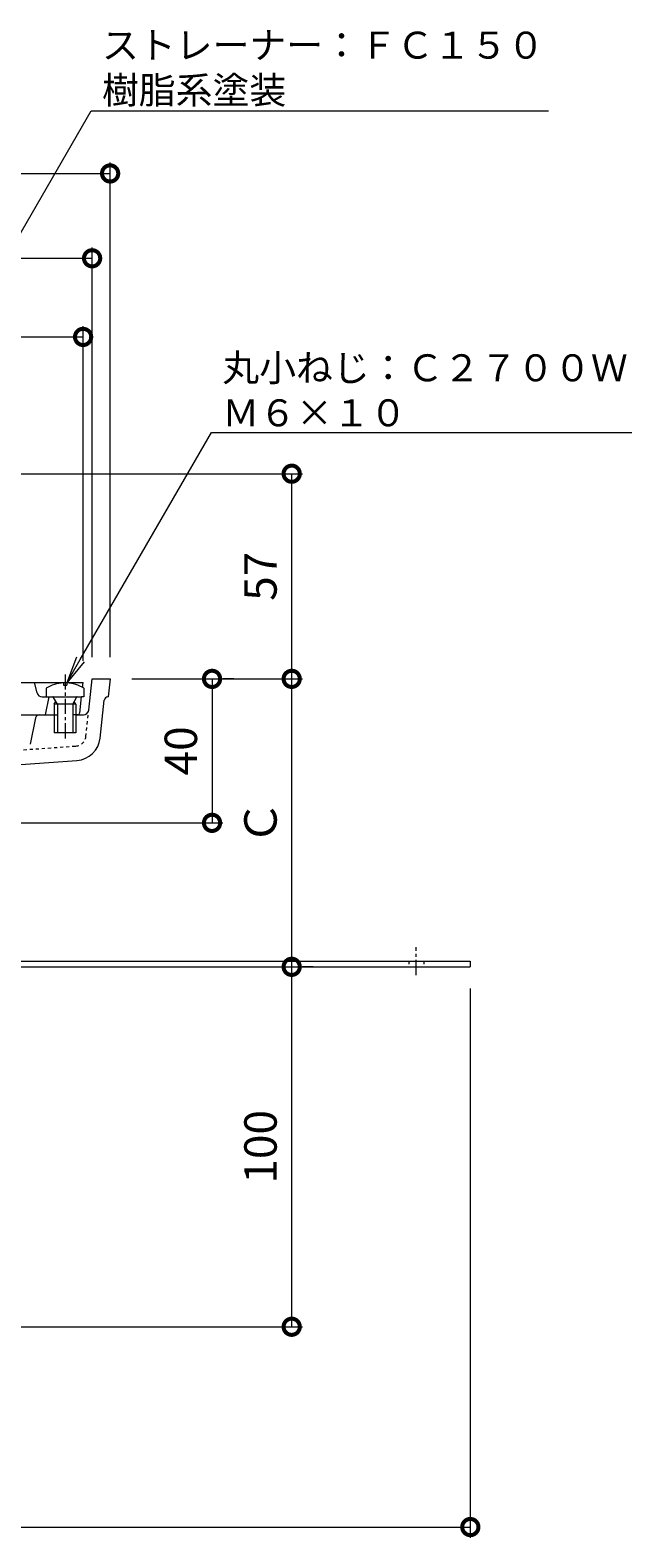
# Model space of a CAD drawing. Units: millimetres. Extents: x -272 to 641, y 18 to 803.
# Drawn here: x 78 to 245, y 127 to 546 of the extents above; entities that cross this region are included whole.
import ezdxf
from ezdxf import colors
from ezdxf.entities.mleader import LeaderData, LeaderLine
from ezdxf.math import Vec2, Vec3

# ---------------------------------------------------------------- set-up
doc = ezdxf.new("R2010")
doc.units = ezdxf.units.MM
doc.linetypes.add('中心線（短）', pattern=[6.773333, 4.233333, -0.846667, 0.846667, -0.846667])
doc.linetypes.add('点線（標準）', pattern=[1.693333, 0.846667, -0.846667])
for name, color, linetype, lineweight in [('(K)ストレーナー', 6, 'Continuous', 9), ('(K)丸小ねじ', 4, 'Continuous', 9), ('(K)固定金具', 2, 'Continuous', 9), ('(K)寸法', 7, 'Continuous', 9), ('(K)引出線', 7, 'Continuous', 9), ('(K)本体', 3, 'Continuous', 9)]:
    doc.layers.add(name, color=color, linetype=linetype, lineweight=lineweight)
doc.styles.add('(K)MSゴシック', font='txt')
doc.styles.add('文字_異尺度_H2.5', font='txt', dxfattribs={"height": 2.5})
doc.dimstyles.new('KAD-1', dxfattribs={"dimtxt": 3, "dimasz": 3, "dimexe": 1, "dimexo": 2, "dimgap": 1, "dimtad": 1, "dimdec": 1, "dimdsep": 46, "dimtxsty": '(K)MSゴシック', "dimblk": 'DOTSMALL', "dimcen": 0, "dimclrd": 7, "dimclre": 256, "dimclrt": 2, "dimadec": 1, "dimazin": 2, "dimtfac": 1, "dimtdec": 1, "dimtmove": 0, "dimatfit": 3, "dimldrblk": 'DOTSMALL', "dimfxl": 1, "dimtfill": 1, "dimlwd": 9, "dimlwe": -1, "dimarcsym": 0})

# ---------------------------------------------------------------- blocks, each defined once
blk = doc.blocks.new('_DotSmall')
at = {"color": 0, "linetype": 'ByBlock', "const_width": 0.5}
blk.add_lwpolyline([(-0.0625, 0, 1), (0.0625, 0, 1)], format="xyb", close=True, dxfattribs=at)
blk = doc.blocks.new('*D64')
at = {"layer": '(K)寸法', "transparency": 16777216}
for p, q in [((-100, 371.64), (-100, 509.06)), ((100, 371.64), (100, 509.06))]:
    blk.add_line(p, q, dxfattribs=at)
at = {"layer": '(K)寸法', "color": 7, "lineweight": 9, "transparency": 16777216}
blk.add_line((-100, 506.06), (100, 506.06), dxfattribs=at)
at = {"layer": 'Defpoints', "color": 0, "transparency": 16777216}
for p in [(100, 506.06), (-100, 365.64), (100, 365.64)]:
    blk.add_point(p, dxfattribs=at)
at = {"layer": '(K)寸法', "color": 7, "lineweight": 9, "transparency": 16777216, "xscale": 9, "yscale": 9, "zscale": 9, "rotation": 180}
blk.add_blockref('_DotSmall', (-100, 506.06), dxfattribs=at)
at = {"layer": '(K)寸法', "color": 7, "lineweight": 9, "transparency": 16777216, "xscale": 9, "yscale": 9, "zscale": 9}
blk.add_blockref('_DotSmall', (100, 506.06), dxfattribs=at)
at = {"layer": '(K)寸法', "color": 2, "transparency": 16777216, "insert": (0, 513.56), "char_height": 9, "attachment_point": 5, "style": '(K)MSゴシック', "bg_fill": 3, "box_fill_scale": 1.1, "bg_fill_color": 256, "bg_fill_true_color": 13158600, "bg_fill_transparency": 0}
blk.add_mtext('200', dxfattribs=at)
blk = doc.blocks.new('*D65')
at = {"layer": '(K)寸法', "transparency": 16777216}
for p, q in [((-95, 371.64), (-95, 485.49)), ((95, 371.64), (95, 485.49))]:
    blk.add_line(p, q, dxfattribs=at)
at = {"layer": '(K)寸法', "color": 7, "lineweight": 9, "transparency": 16777216}
blk.add_line((-95, 482.49), (95, 482.49), dxfattribs=at)
at = {"layer": 'Defpoints', "color": 0, "transparency": 16777216}
for p in [(95, 482.49), (-95, 365.64), (95, 365.64)]:
    blk.add_point(p, dxfattribs=at)
at = {"layer": '(K)寸法', "color": 7, "lineweight": 9, "transparency": 16777216, "xscale": 9, "yscale": 9, "zscale": 9, "rotation": 180}
blk.add_blockref('_DotSmall', (-95, 482.49), dxfattribs=at)
at = {"layer": '(K)寸法', "color": 7, "lineweight": 9, "transparency": 16777216, "xscale": 9, "yscale": 9, "zscale": 9}
blk.add_blockref('_DotSmall', (95, 482.49), dxfattribs=at)
at = {"layer": '(K)寸法', "color": 2, "transparency": 16777216, "insert": (0, 489.99), "char_height": 9, "attachment_point": 5, "style": '(K)MSゴシック', "bg_fill": 3, "box_fill_scale": 1.1, "bg_fill_color": 256, "bg_fill_true_color": 13158600, "bg_fill_transparency": 0}
blk.add_mtext('190', dxfattribs=at)
blk = doc.blocks.new('*D66')
at = {"layer": '(K)寸法', "transparency": 16777216}
for p, q in [((-92.5, 370.64), (-92.5, 463.64)), ((92.5, 370.64), (92.5, 463.64))]:
    blk.add_line(p, q, dxfattribs=at)
at = {"layer": '(K)寸法', "color": 7, "lineweight": 9, "transparency": 16777216}
blk.add_line((-92.5, 460.64), (92.5, 460.64), dxfattribs=at)
at = {"layer": 'Defpoints', "color": 0, "transparency": 16777216}
for p in [(92.5, 460.64), (-92.5, 364.64), (92.5, 364.64)]:
    blk.add_point(p, dxfattribs=at)
at = {"layer": '(K)寸法', "color": 7, "lineweight": 9, "transparency": 16777216, "xscale": 9, "yscale": 9, "zscale": 9, "rotation": 180}
blk.add_blockref('_DotSmall', (-92.5, 460.64), dxfattribs=at)
at = {"layer": '(K)寸法', "color": 7, "lineweight": 9, "transparency": 16777216, "xscale": 9, "yscale": 9, "zscale": 9}
blk.add_blockref('_DotSmall', (92.5, 460.64), dxfattribs=at)
at = {"layer": '(K)寸法', "color": 2, "transparency": 16777216, "insert": (0, 468.14), "char_height": 9, "attachment_point": 5, "style": '(K)MSゴシック', "bg_fill": 3, "box_fill_scale": 1.1, "bg_fill_color": 256, "bg_fill_true_color": 13158600, "bg_fill_transparency": 0}
blk.add_mtext('185', dxfattribs=at)
blk = doc.blocks.new('*D69')
at = {"layer": '(K)寸法', "transparency": 16777216}
for p, q in [((-200, 279.64), (-200, 127)), ((200, 279.64), (200, 127))]:
    blk.add_line(p, q, dxfattribs=at)
at = {"layer": '(K)寸法', "color": 7, "lineweight": 9, "transparency": 16777216}
blk.add_line((-200, 130), (200, 130), dxfattribs=at)
at = {"layer": 'Defpoints', "color": 0, "transparency": 16777216}
for p in [(-200, 285.64), (200, 285.64), (200, 130)]:
    blk.add_point(p, dxfattribs=at)
at = {"layer": '(K)寸法', "color": 7, "lineweight": 9, "transparency": 16777216, "xscale": 9, "yscale": 9, "zscale": 9, "rotation": 180}
blk.add_blockref('_DotSmall', (-200, 130), dxfattribs=at)
at = {"layer": '(K)寸法', "color": 7, "lineweight": 9, "transparency": 16777216, "xscale": 9, "yscale": 9, "zscale": 9}
blk.add_blockref('_DotSmall', (200, 130), dxfattribs=at)
at = {"layer": '(K)寸法', "color": 2, "transparency": 16777216, "insert": (0, 137.5), "char_height": 9, "attachment_point": 5, "style": '(K)MSゴシック', "bg_fill": 3, "box_fill_scale": 1.1, "bg_fill_color": 256, "bg_fill_true_color": 13158600, "bg_fill_transparency": 0}
blk.add_mtext('400×150', dxfattribs=at)
blk = doc.blocks.new('*D73')
at = {"layer": '(K)寸法', "color": 7, "lineweight": 9, "transparency": 16777216}
blk.add_line((150.41, 185.64), (150.41, 285.64), dxfattribs=at)
at = {"layer": '(K)寸法', "transparency": 16777216}
for p, q in [((156.41, 285.64), (153.41, 285.64)), ((49.82, 185.64), (153.41, 185.64))]:
    blk.add_line(p, q, dxfattribs=at)
at = {"layer": 'Defpoints', "color": 0, "transparency": 16777216}
for p in [(150.41, 285.64), (150.41, 285.64), (43.82, 185.64)]:
    blk.add_point(p, dxfattribs=at)
at = {"layer": '(K)寸法', "color": 7, "lineweight": 9, "transparency": 16777216, "xscale": 9, "yscale": 9, "zscale": 9}
for p, rotation in [((150.41, 285.64), 90), ((150.41, 185.64), 270)]:
    blk.add_blockref('_DotSmall', p, dxfattribs=dict(at, rotation=rotation))
at = {"layer": '(K)寸法', "color": 2, "transparency": 16777216, "insert": (142.91, 235.64), "char_height": 9, "attachment_point": 5, "rotation": 90, "style": '(K)MSゴシック', "bg_fill": 3, "box_fill_scale": 1.1, "bg_fill_color": 256, "bg_fill_true_color": 13158600, "bg_fill_transparency": 0}
blk.add_mtext('100', dxfattribs=at)
blk = doc.blocks.new('*D74')
at = {"layer": '(K)寸法', "transparency": 16777216}
for p, q in [((106, 365.64), (153.41, 365.64)), ((156.41, 285.64), (153.41, 285.64))]:
    blk.add_line(p, q, dxfattribs=at)
at = {"layer": '(K)寸法', "color": 7, "lineweight": 9, "transparency": 16777216}
blk.add_line((150.41, 285.64), (150.41, 365.64), dxfattribs=at)
at = {"layer": 'Defpoints', "color": 0, "transparency": 16777216}
for p in [(100, 365.64), (150.41, 365.64), (150.41, 285.64)]:
    blk.add_point(p, dxfattribs=at)
at = {"layer": '(K)寸法', "color": 7, "lineweight": 9, "transparency": 16777216, "xscale": 9, "yscale": 9, "zscale": 9}
for p, rotation in [((150.41, 365.64), 90), ((150.41, 285.64), 270)]:
    blk.add_blockref('_DotSmall', p, dxfattribs=dict(at, rotation=rotation))
at = {"layer": '(K)寸法', "color": 2, "transparency": 16777216, "insert": (142.91, 325.64), "char_height": 9, "attachment_point": 5, "rotation": 90, "style": '(K)MSゴシック', "bg_fill": 3, "box_fill_scale": 1.1, "bg_fill_color": 256, "bg_fill_true_color": 13158600, "bg_fill_transparency": 0}
blk.add_mtext('Ｃ', dxfattribs=at)
blk = doc.blocks.new('*D75')
at = {"layer": '(K)寸法', "transparency": 16777216}
for p, q in [((42.5, 422.64), (153.41, 422.64)), ((106, 365.64), (153.41, 365.64))]:
    blk.add_line(p, q, dxfattribs=at)
at = {"layer": '(K)寸法', "color": 7, "lineweight": 9, "transparency": 16777216}
blk.add_line((150.41, 365.64), (150.41, 422.64), dxfattribs=at)
at = {"layer": 'Defpoints', "color": 0, "transparency": 16777216}
for p in [(36.5, 422.64), (150.41, 422.64), (100, 365.64)]:
    blk.add_point(p, dxfattribs=at)
at = {"layer": '(K)寸法', "color": 7, "lineweight": 9, "transparency": 16777216, "xscale": 9, "yscale": 9, "zscale": 9}
for p, rotation in [((150.41, 422.64), 90), ((150.41, 365.64), 270)]:
    blk.add_blockref('_DotSmall', p, dxfattribs=dict(at, rotation=rotation))
at = {"layer": '(K)寸法', "color": 2, "transparency": 16777216, "insert": (142.91, 394.14), "char_height": 9, "attachment_point": 5, "rotation": 90, "style": '(K)MSゴシック', "bg_fill": 3, "box_fill_scale": 1.1, "bg_fill_color": 256, "bg_fill_true_color": 13158600, "bg_fill_transparency": 0}
blk.add_mtext('57', dxfattribs=at)
blk = doc.blocks.new('*D76')
at = {"layer": '(K)寸法', "color": 7, "lineweight": 9, "transparency": 16777216}
blk.add_line((128.3, 365.64), (128.3, 325.64), dxfattribs=at)
at = {"layer": '(K)寸法', "transparency": 16777216}
for p, q in [((134.3, 365.64), (131.3, 365.64)), ((46, 325.64), (131.3, 325.64))]:
    blk.add_line(p, q, dxfattribs=at)
at = {"layer": 'Defpoints', "color": 0, "transparency": 16777216}
for p in [(128.3, 365.64), (40, 325.64), (128.3, 325.64)]:
    blk.add_point(p, dxfattribs=at)
at = {"layer": '(K)寸法', "color": 7, "lineweight": 9, "transparency": 16777216, "xscale": 9, "yscale": 9, "zscale": 9}
for p, rotation in [((128.3, 365.64), 90), ((128.3, 325.64), 270)]:
    blk.add_blockref('_DotSmall', p, dxfattribs=dict(at, rotation=rotation))
at = {"layer": '(K)寸法', "color": 2, "transparency": 16777216, "insert": (120.8, 345.64), "char_height": 9, "attachment_point": 5, "rotation": 90, "style": '(K)MSゴシック', "bg_fill": 3, "box_fill_scale": 1.1, "bg_fill_color": 256, "bg_fill_true_color": 13158600, "bg_fill_transparency": 0}
blk.add_mtext('40', dxfattribs=at)
blk = doc.blocks.new('_Open')
at = {"color": 0, "linetype": 'ByBlock', "lineweight": -2}
for p, q in [((-1, 0.167), (0, 0)), ((-1, -0.167), (0, 0)), ((0, 0), (-1, 0))]:
    blk.add_line(p, q, dxfattribs=at)

msp = doc.modelspace()

# ---------------------------------------------------------------- linework, layer by layer
at = {"layer": '(K)ストレーナー', "color": 6, "linetype": 'Continuous', "lineweight": 9}
for p, q in [((42.87, 364.64), (92.5, 364.64)), ((79.72, 361.78), (79, 364.64)), ((92.35, 363.29), (92.5, 364.64)), ((81.17, 360.64), (92.06, 360.64)), ((83, 360.64), (82, 355.64)), ((91.55, 356.09), (92.06, 360.64)), ((-85.37, 355.64), (85.37, 355.64)), ((91.05, 355.64), (89.63, 355.64))]:
    msp.add_line(p, q, dxfattribs=at)
for centre, radius, start, end in [((81.17, 362.14), 1.5, 194.0356, 270), ((91.05, 356.14), 0.5, 270, 353.6595)]:
    msp.add_arc(centre, radius, start, end, dxfattribs=at)
at = {"layer": '(K)丸小ねじ', "color": 4, "linetype": 'Continuous', "lineweight": 9}
for p, q in [((87.02, 364.53), (87.02, 363.91)), ((87.98, 364.53), (87.98, 363.91)), ((82.25, 363.05), (82.25, 360.64)), ((85.37, 358.64), (84.32, 360.51)), ((87.02, 363.91), (87.98, 363.91)), ((89.63, 358.64), (90.68, 360.51)), ((92.75, 360.64), (92.06, 360.64)), ((92.75, 363.05), (92.75, 360.64)), ((84.5, 358.64), (84.94, 359.4)), ((90.5, 358.64), (84.5, 358.64)), ((84.5, 358.64), (84.5, 350.64)), ((85.37, 358.64), (85.37, 350.64)), ((89.63, 358.64), (89.63, 350.64)), ((90.5, 358.64), (90.06, 359.4)), ((90.5, 358.64), (90.5, 350.64)), ((90.5, 350.64), (84.5, 350.64))]:
    msp.add_line(p, q, dxfattribs=at)
at = {"layer": '(K)丸小ねじ', "color": 4, "linetype": '中心線（短）', "lineweight": 9}
msp.add_line((87.5, 366.9), (87.5, 348.84), dxfattribs=at)
at = {"layer": '(K)丸小ねじ', "color": 4, "linetype": 'Continuous', "lineweight": 9}
for centre, radius, start, end in [((87.5, 354.54), 10, 92.7459, 121.6682), ((87.5, 354.54), 10, 58.3318, 87.2542), ((84.1, 360.39), 0.25, 29.3292, 90), ((90.9, 360.39), 0.25, 90, 150.6708)]:
    msp.add_arc(centre, radius, start, end, dxfattribs=at)
at = {"layer": '(K)固定金具', "color": 7, "linetype": '中心線（短）', "lineweight": 9}
msp.add_line((185, 283.31), (185, 291.12), dxfattribs=at)
at = {"layer": '(K)固定金具', "color": 2, "linetype": 'Continuous', "lineweight": 9}
for p, q in [((40, 287.24), (200, 287.24)), ((42.6, 285.64), (200, 285.64)), ((200, 287.24), (200, 285.64))]:
    msp.add_line(p, q, dxfattribs=at)
at = {"layer": '(K)固定金具', "color": 2, "linetype": '点線（標準）', "lineweight": 9}
for p, q in [((182.9, 287.24), (182.9, 285.64)), ((187.1, 287.24), (187.1, 285.64))]:
    msp.add_line(p, q, dxfattribs=at)
at = {"layer": '(K)本体', "color": 3, "linetype": 'Continuous', "lineweight": 9}
for p, q in [((94.06, 356.98), (95, 365.64)), ((95, 365.64), (100, 365.64)), ((100, 365.64), (99.46, 360.64)), ((99.38, 360.64), (99.46, 360.64)), ((97.25, 349.21), (98.39, 359.75)), ((79.33, 354.84), (77.81, 347.54)), ((90.5, 355.64), (92.57, 355.64)), ((60.01, 340.82), (90.78, 342.98))]:
    msp.add_line(p, q, dxfattribs=at)
at = {"layer": '(K)本体', "color": 3, "linetype": '点線（標準）', "lineweight": 9}
for p, q in [((93.27, 349.64), (94.06, 356.98)), ((75.99, 345.95), (90.5, 346.97))]:
    msp.add_line(p, q, dxfattribs=at)
at = {"layer": '(K)本体', "color": 3, "linetype": 'Continuous', "lineweight": 9}
for centre, radius, start, end in [((99.38, 359.64), 1, 90, 173.8295), ((92.57, 357.14), 1.5, 270, 353.8298), ((80.31, 354.64), 1, 90, 168.2109), ((90.29, 349.96), 7, 274, 353.8301)]:
    msp.add_arc(centre, radius, start, end, dxfattribs=at)
at = {"layer": '(K)本体', "color": 3, "linetype": '点線（標準）', "lineweight": 9}
msp.add_arc((90.29, 349.96), 3, 273.9998, 353.83, dxfattribs=at)

# ---------------------------------------------------------------- next in the draw order: dimensions: what is measured, and where the dimension line sits
at = {"layer": '(K)寸法'}
dim = msp.add_linear_dim(base=(100, 506.06), p1=(-100, 365.64), p2=(100, 365.64), dimstyle='KAD-1', dxfattribs=at)
dim.commit()
dim.dimension.update_dxf_attribs({"geometry": '*D64', "text_midpoint": (0, 513.56)})
dim = msp.add_linear_dim(base=(200, 130), p1=(-200, 285.64), p2=(200, 285.64), text='<>×150', dimstyle='KAD-1', dxfattribs=at)
dim.commit()
dim.dimension.update_dxf_attribs({"geometry": '*D69', "text_midpoint": (0, 137.5)})

# ---------------------------------------------------------------- next in the draw order: dimensions: what is measured, and where the dimension line sits
dim = msp.add_linear_dim(base=(95, 482.49), p1=(-95, 365.64), p2=(95, 365.64), text='190', dimstyle='KAD-1', dxfattribs=at)
dim.commit()
dim.dimension.update_dxf_attribs({"geometry": '*D65', "text_midpoint": (0, 489.99)})
dim = msp.add_linear_dim(base=(150.41, 285.64), p1=(43.82, 185.64), p2=(150.41, 285.64), angle=90, dimstyle='KAD-1', dxfattribs=at)
dim.commit()
dim.dimension.update_dxf_attribs({"geometry": '*D73', "text_midpoint": (142.91, 235.64)})

# ---------------------------------------------------------------- next in the draw order: dimensions: what is measured, and where the dimension line sits
dim = msp.add_linear_dim(base=(92.5, 460.64), p1=(-92.5, 364.64), p2=(92.5, 364.64), text='185', dimstyle='KAD-1', dxfattribs=at)
dim.commit()
dim.dimension.update_dxf_attribs({"geometry": '*D66', "text_midpoint": (0, 468.14)})
dim = msp.add_linear_dim(base=(150.41, 365.64), p1=(150.41, 285.64), p2=(100, 365.64), angle=90, text='Ｃ', dimstyle='KAD-1', dxfattribs=at)
dim.commit()
dim.dimension.update_dxf_attribs({"geometry": '*D74', "text_midpoint": (142.91, 325.64)})

# ---------------------------------------------------------------- next in the draw order: dimensions: what is measured, and where the dimension line sits
dim = msp.add_linear_dim(base=(150.41, 422.64), p1=(100, 365.64), p2=(36.5, 422.64), angle=90, dimstyle='KAD-1', override={"dimtmove": 1}, dxfattribs=at)
dim.commit()
dim.dimension.update_dxf_attribs({"geometry": '*D75', "text_midpoint": (150.41, 394.14), "dimtype": 160})

# ---------------------------------------------------------------- next in the draw order: dimensions: what is measured, and where the dimension line sits
dim = msp.add_linear_dim(base=(128.3, 325.64), p1=(128.3, 365.64), p2=(40, 325.64), angle=90, dimstyle='KAD-1', dxfattribs=at)
dim.commit()
dim.dimension.update_dxf_attribs({"geometry": '*D76', "text_midpoint": (120.8, 345.64)})

# ---------------------------------------------------------------- next in the draw order: leaders
at = {"layer": '(K)引出線'}
ml = msp.add_multileader_mtext('Standard', dxfattribs=at)
ml.set_content('ストレーナー：ＦＣ１５０\\P樹脂系塗装', color=2, style='文字_異尺度_H2.5')
ml.set_leader_properties(color=7, linetype='Continuous', lineweight=9)
ml.set_arrow_properties(name='OPEN')
ml.build(insert=Vec2(0, 0))
ml.multileader.update_dxf_attribs({"has_dogleg": 0, "text_left_attachment_type": 5, "text_right_attachment_type": 5, "arrow_head_size": 7.5, "scale": 3})
ctx = ml.context
ctx.base_point, ctx.scale, ctx.char_height, ctx.arrow_head_size, ctx.landing_gap_size, ctx.plane_origin = Vec3(94.73, 523.49), 3, 7.5, 7.5, 3, Vec3(36.5, 422.64)
ctx.left_attachment, ctx.right_attachment = 5, 5
notes = []
notes.append((ctx, [(0, (1, 1, 0), (70.73, 523.49), (1, 0), 24, [(0, [(36.5, 422.64)], 0, [])])]))
ctx.mtext.insert, ctx.mtext.flow_direction = Vec3(97.73, 545.45), 5
for ctx, leaders in notes:
    for number, flags, end, landing, length, lines in leaders:
        leader = LeaderData()
        leader.index, (leader.has_last_leader_line, leader.has_dogleg_vector, leader.attachment_direction) = number, flags
        leader.last_leader_point, leader.dogleg_vector, leader.dogleg_length = Vec3(end), Vec3(landing), length
        for number, points, colour, breaks in lines:
            line = LeaderLine()
            line.index, line.vertices, line.color, line.breaks = number, Vec3.list(points), colors.encode_raw_color(colour), breaks
            leader.lines.append(line)
        ctx.leaders.append(leader)

# ---------------------------------------------------------------- next in the draw order: leaders
ml = msp.add_multileader_mtext('Standard', dxfattribs=at)
ml.set_content('丸小ねじ：Ｃ２７００Ｗ\\PＭ６×１０', color=2, style='文字_異尺度_H2.5')
ml.set_leader_properties(color=7, linetype='Continuous', lineweight=9)
ml.set_arrow_properties(name='OPEN')
ml.build(insert=Vec2(0, 0))
ml.multileader.update_dxf_attribs({"has_dogleg": 0, "text_left_attachment_type": 5, "text_right_attachment_type": 5, "arrow_head_size": 7.5, "scale": 3})
ctx = ml.context
ctx.base_point, ctx.scale, ctx.char_height, ctx.arrow_head_size, ctx.landing_gap_size, ctx.plane_origin = Vec3(128.15, 434.12), 3, 7.5, 7.5, 3, Vec3(87.98, 364.53)
ctx.left_attachment, ctx.right_attachment = 5, 5
notes = []
notes.append((ctx, [(0, (1, 1, 0), (104.15, 434.12), (1, 0), 24, [(0, [(87.98, 364.53)], 0, [])])]))
ctx.mtext.insert, ctx.mtext.flow_direction = Vec3(131.15, 455.81), 5
for ctx, leaders in notes:
    for number, flags, end, landing, length, lines in leaders:
        leader = LeaderData()
        leader.index, (leader.has_last_leader_line, leader.has_dogleg_vector, leader.attachment_direction) = number, flags
        leader.last_leader_point, leader.dogleg_vector, leader.dogleg_length = Vec3(end), Vec3(landing), length
        for number, points, colour, breaks in lines:
            line = LeaderLine()
            line.index, line.vertices, line.color, line.breaks = number, Vec3.list(points), colors.encode_raw_color(colour), breaks
            leader.lines.append(line)
        ctx.leaders.append(leader)

doc.saveas('drawing.dxf')
